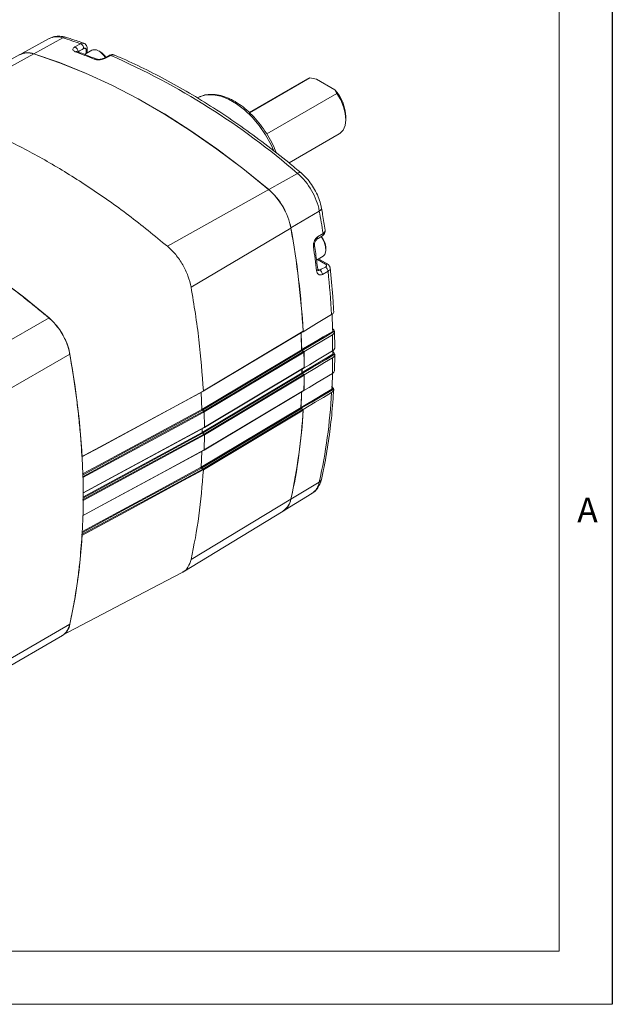
# Model space of a CAD drawing. Units: inches. Extents: x 0.2 to 21.7, y 0.2 to 16.8.
# Drawn here: x 19.3 to 21.7, y 0.2 to 4.1 of the extents above; entities that cross this region are included whole.
import ezdxf

# ---------------------------------------------------------------- set-up
doc = ezdxf.new("R2010")
doc.units = ezdxf.units.IN
doc.header["$MEASUREMENT"] = 0
doc.layers.add('BORDER', color=7, linetype='Continuous')
doc.styles.add('SLDTEXTSTYLE0', font='TXT', dxfattribs={"width": 0.736842})

msp = doc.modelspace()

# ---------------------------------------------------------------- linework, layer by layer
at = {"color": 7, "linetype": 'Continuous', "lineweight": 15}
for p, q in [((19.44162, 4.01626), (19.33433, 3.95735)), ((19.54322, 3.98367), (19.56458, 3.99627)), ((19.3256, 3.95349), (18.92016, 3.73085)), ((19.38097, 3.95643), (18.97953, 3.73435)), ((19.60938, 3.97033), (19.58118, 3.95405)), ((19.59148, 3.96), (19.59148, 3.97664)), ((19.64258, 3.96467), (19.63764, 3.96753)), ((19.68395, 3.94999), (19.66103, 3.93799)), ((20.45866, 3.85767), (20.22955, 3.72541)), ((20.23055, 3.72454), (20.46813, 3.86169)), ((20.46813, 3.86169), (20.45866, 3.85767)), ((20.46813, 3.86169), (20.49355, 3.85721)), ((20.49355, 3.85721), (20.56644, 3.81514)), ((20.57419, 3.80046), (20.29803, 3.64103)), ((20.56644, 3.81514), (20.57419, 3.80046)), ((20.60955, 3.69839), (20.60955, 3.7086)), ((20.38594, 3.52703), (20.58365, 3.64116)), ((19.90752, 3.19863), (20.30583, 3.42252)), ((20.39346, 3.27073), (20.0004, 3.03777)), ((20.49818, 3.23555), (20.51978, 3.24954)), ((20.53141, 3.18537), (20.53141, 3.19109)), ((20.49408, 3.14471), (20.51971, 3.15951)), ((20.53595, 3.12946), (20.5018, 3.14917)), ((20.53937, 3.10039), (20.51752, 3.08834)), ((19.44123, 2.91717), (18.99929, 2.66204)), ((20.56177, 2.94154), (20.56177, 2.94172)), ((20.04823, 2.62787), (20.44112, 2.86275)), ((20.04875, 2.62915), (20.44162, 2.86403)), ((20.44115, 2.86236), (20.44076, 2.86254)), ((20.5566, 2.85014), (20.44436, 2.78364)), ((20.55777, 2.86398), (20.55776, 2.86407)), ((20.56279, 2.86277), (20.56233, 2.86283)), ((20.56242, 2.86304), (20.56278, 2.86294)), ((20.56278, 2.86294), (20.565, 2.86287)), ((20.565, 2.8627), (20.56279, 2.86277)), ((20.56603, 2.7987), (20.56498, 2.86337)), ((20.565, 2.86287), (20.565, 2.8627)), ((20.04313, 2.55635), (20.43602, 2.79122)), ((20.56603, 2.79904), (20.56603, 2.79921)), ((19.52347, 2.77472), (19.08153, 2.5196)), ((20.43763, 2.78832), (20.04475, 2.55345)), ((20.05049, 2.54955), (20.44338, 2.78442)), ((20.44499, 2.78152), (20.0521, 2.54665)), ((20.43763, 2.78832), (20.44338, 2.78442)), ((20.44394, 2.78393), (20.44436, 2.78364)), ((20.55887, 2.77356), (20.55887, 2.77359)), ((20.55957, 2.77459), (20.55957, 2.78892)), ((20.5638, 2.77237), (20.56349, 2.7724)), ((20.56355, 2.7726), (20.56379, 2.77254)), ((20.56379, 2.77254), (20.56603, 2.77247)), ((20.56603, 2.7723), (20.5638, 2.77237)), ((20.56497, 2.70914), (20.56603, 2.77263)), ((20.56603, 2.77247), (20.56603, 2.7723)), ((20.05255, 2.48535), (20.44545, 2.72022)), ((20.05307, 2.4865), (20.44596, 2.72137)), ((20.44539, 2.71987), (20.4451, 2.72001)), ((20.04425, 2.46595), (20.43714, 2.70082)), ((20.43875, 2.69784), (20.04586, 2.46297)), ((20.05145, 2.45918), (20.44434, 2.69405)), ((20.44596, 2.69107), (20.05307, 2.4562)), ((20.43875, 2.69784), (20.44434, 2.69405)), ((20.44491, 2.69355), (20.44539, 2.69323)), ((20.56499, 2.7098), (20.56499, 2.70998)), ((20.55472, 2.63632), (20.55472, 2.63646)), ((20.04039, 2.62363), (20.04313, 2.55635)), ((20.05158, 2.3961), (20.44447, 2.63098)), ((20.05209, 2.39718), (20.44498, 2.63205)), ((20.44393, 2.63085), (20.4434, 2.63111)), ((20.44435, 2.63065), (20.44412, 2.63076)), ((20.55952, 2.63521), (20.55944, 2.63521)), ((20.55945, 2.63539), (20.55951, 2.63538)), ((20.55951, 2.63538), (20.56177, 2.63531)), ((20.56177, 2.63531), (20.56177, 2.63514)), ((20.04016, 2.32879), (20.43303, 2.56367)), ((20.43464, 2.56057), (20.04177, 2.3257)), ((20.43464, 2.56057), (20.44001, 2.55693)), ((20.04475, 2.55345), (20.05049, 2.54955)), ((20.44162, 2.55384), (20.04875, 2.31896)), ((20.05307, 2.4865), (20.0521, 2.54665)), ((20.44058, 2.55644), (20.44115, 2.55605)), ((19.57436, 2.22704), (20.0525, 2.48532)), ((19.5749, 2.22821), (20.05302, 2.48648)), ((20.04425, 2.48086), (20.04425, 2.46595)), ((19.57329, 2.20088), (20.05145, 2.45918)), ((20.05301, 2.45617), (19.5749, 2.1979)), ((20.04587, 2.46297), (20.05145, 2.45918)), ((20.05209, 2.39718), (20.05307, 2.4562)), ((20.04284, 2.39138), (20.04016, 2.32879)), ((20.04178, 2.32569), (20.04714, 2.32206)), ((20.50517, 2.27079), (20.3929, 2.20321)), ((20.37094, 2.16187), (20.4756, 2.22531)), ((20.0004, 1.96616), (20.39346, 2.20274)), ((19.96767, 1.91647), (20.36323, 2.15624)), ((19.52347, 1.71117), (19.08153, 1.45605)), ((19.05221, 1.41184), (19.49416, 1.66697))]:
    msp.add_line(p, q, dxfattribs=at)
at = {"color": 8, "linetype": 'Continuous', "lineweight": 15}
for p, q in [((19.49576, 4.01913), (19.38189, 3.95614)), ((19.55602, 3.96447), (19.55602, 3.96354)), ((19.58745, 3.95767), (19.58745, 3.97074)), ((20.41946, 3.48589), (20.30618, 3.42222)), ((20.50517, 3.33744), (20.39338, 3.27119)), ((20.52882, 3.12892), (20.49777, 3.14684)), ((20.49844, 3.11018), (20.50719, 3.10513)), ((20.55832, 2.86551), (20.56278, 2.86294)), ((20.55957, 2.77498), (20.56379, 2.77254)), ((20.55539, 2.63776), (20.55951, 2.63538)), ((20.56175, 2.63514), (20.55952, 2.63521)), ((19.57367, 2.21174), (20.04425, 2.46595)), ((20.04587, 2.46297), (19.57372, 2.20793))]:
    msp.add_line(p, q, dxfattribs=at)
at = {"color": 7, "linetype": 'Continuous', "lineweight": 15, "flags": 128}
for points in [[(19.38097, 3.95643), (19.48251, 3.92171), (19.58497, 3.88055), (19.68808, 3.83304), (19.79158, 3.7793), (19.89521, 3.71948), (19.99872, 3.65371), (20.10183, 3.58217), (20.20428, 3.50505), (20.30583, 3.42252)], [(20.3057, 3.42194), (20.20418, 3.50444), (20.10175, 3.58155), (19.99867, 3.65307), (19.8952, 3.71882), (19.7916, 3.77863), (19.68812, 3.83235), (19.58504, 3.87984), (19.48261, 3.921), (19.3811, 3.9557)], [(19.66302, 3.94237), (19.65607, 3.95168), (19.64202, 3.96472), (19.62738, 3.97191), (19.61412, 3.97228), (19.60938, 3.97033)], [(19.67821, 3.95022), (19.67248, 3.94722), (19.6553, 3.93822)], [(20.58365, 3.64116), (20.58654, 3.64299), (20.59872, 3.65569), (20.60653, 3.67367), (20.60952, 3.69592), (20.60754, 3.72118), (20.60069, 3.74804), (20.58936, 3.77497), (20.57419, 3.80046)], [(20.03551, 3.78775), (20.03417, 3.78717), (20.0273, 3.78376)], [(19.44123, 2.91717), (19.34011, 2.99934), (19.23808, 3.07613), (19.1354, 3.14737), (19.03233, 3.21285), (18.92913, 3.27243), (18.82606, 3.32594), (18.72338, 3.37326), (18.62135, 3.41427), (18.52022, 3.44886)], [(20.49574, 3.22653), (20.50114, 3.23003), (20.51734, 3.24052)], [(20.51971, 3.15951), (20.5269, 3.16668), (20.53117, 3.18044), (20.53008, 3.19798), (20.52377, 3.21693), (20.51309, 3.23473), (20.51151, 3.23677)], [(20.44115, 2.86236), (20.46269, 2.87536), (20.49465, 2.89464), (20.55333, 2.93004)], [(20.43544, 2.7915), (20.44315, 2.79606), (20.49873, 2.829), (20.52078, 2.84206), (20.55777, 2.86398)], [(20.56233, 2.86283), (20.53074, 2.84411), (20.479, 2.81345), (20.43705, 2.7886)], [(19.52347, 1.71117), (19.54408, 1.81605), (19.55957, 1.92493), (19.56993, 2.03752), (19.57511, 2.15355), (19.57511, 2.27273), (19.56993, 2.39474), (19.55957, 2.51929), (19.54408, 2.64606), (19.52347, 2.77472)], [(20.43656, 2.7011), (20.44426, 2.70567), (20.49984, 2.7386), (20.52215, 2.75183), (20.55887, 2.77359)], [(20.56349, 2.7724), (20.53186, 2.75365), (20.48012, 2.72298), (20.43817, 2.69812)], [(20.44539, 2.71987), (20.46671, 2.73273), (20.49846, 2.75187), (20.55761, 2.78754)], [(20.55761, 2.75974), (20.52586, 2.74093), (20.49411, 2.72211), (20.44539, 2.69323)], [(20.44435, 2.63065), (20.46559, 2.64346), (20.49726, 2.66255), (20.55659, 2.69831)], [(20.43245, 2.56395), (20.44015, 2.56852), (20.49571, 2.60147), (20.51869, 2.6151), (20.55472, 2.63646)], [(19.57, 2.36958), (19.64186, 2.40839), (20.04817, 2.62784)], [(19.57054, 2.37087), (19.58112, 2.37659), (19.63954, 2.40814), (19.87322, 2.53435), (20.04869, 2.62912)], [(20.55333, 2.62258), (20.52137, 2.60363), (20.48941, 2.58467), (20.44115, 2.55605)], [(19.57231, 2.29126), (19.66507, 2.34136), (19.85778, 2.44546), (19.85783, 2.44549), (20.05049, 2.54955)], [(20.05205, 2.54662), (20.0484, 2.54465), (20.03379, 2.53676), (19.97538, 2.50521), (19.74172, 2.37899), (19.57393, 2.28836)], [(20.04714, 2.32206), (20.10243, 2.35511), (20.21302, 2.42123), (20.33068, 2.49157), (20.39302, 2.52884), (20.44001, 2.55693)], [(19.57338, 2.13779), (19.64546, 2.17673), (20.05152, 2.39607)], [(19.57392, 2.13889), (19.5845, 2.1446), (19.64292, 2.17616), (19.87658, 2.30237), (20.05204, 2.39715)], [(19.56893, 2.06378), (19.66183, 2.11396), (19.85448, 2.21801), (19.85454, 2.21804), (20.04714, 2.32206)], [(20.04869, 2.31893), (20.04504, 2.31696), (20.03044, 2.30907), (19.97202, 2.27752), (19.73834, 2.15131), (19.57054, 2.06068)], [(19.49208, 1.66655), (19.72869, 1.79085), (19.96531, 1.91516)]]:
    msp.add_lwpolyline(points, dxfattribs=at)
at = {"color": 8, "linetype": 'Continuous', "lineweight": 15, "flags": 128}
for points in [[(20.32659, 3.57472), (20.31544, 3.59857), (20.29363, 3.63738), (20.26846, 3.67376), (20.24059, 3.70675), (20.21072, 3.7355), (20.17964, 3.75927), (20.14816, 3.77745), (20.11708, 3.78956), (20.08722, 3.79528), (20.05934, 3.79448), (20.03551, 3.78775)], [(20.41946, 3.48589), (20.42344, 3.48778), (20.42708, 3.4888), (20.43024, 3.48891), (20.4328, 3.4881), (20.43367, 3.4875)], [(20.50517, 3.33744), (20.5088, 3.33994), (20.5115, 3.34259), (20.51317, 3.34527), (20.51375, 3.34789), (20.51366, 3.34894)], [(20.55944, 2.63521), (20.52762, 2.61634), (20.47594, 2.58569), (20.43421, 2.56095)], [(19.57232, 2.30202), (19.57554, 2.30377), (19.63396, 2.33532), (19.86762, 2.46153), (20.04314, 2.55634)], [(20.04475, 2.55344), (19.94433, 2.4992), (19.75162, 2.3951), (19.57237, 2.29828)], [(20.04179, 2.32568), (19.94121, 2.27136), (19.74856, 2.16731), (19.56981, 2.07077)], [(19.57011, 2.07489), (19.57256, 2.07622), (19.63098, 2.10777), (19.86465, 2.23397), (20.04018, 2.32878)]]:
    msp.add_lwpolyline(points, dxfattribs=at)
at = {"color": 8, "linetype": 'Continuous', "lineweight": 15}
for centre, radius, start, end in [((19.47202, 3.95478), 0.0686, 69.75287, 116.31307), ((19.50448, 4.00492), 0.01668, 74.00039, 121.51091), ((19.54838, 3.95771), 0.00815, 71.6975, 122.04694), ((19.58419, 3.97729), 0.00731, 296.42638, 354.90124), ((19.62354, 3.92874), 0.00796, 68.82069, 122.58088), ((19.65794, 3.93244), 0.00635, 60.90616, 115.33526), ((19.68085, 3.94442), 0.00637, 60.93897, 114.50222), ((20.49059, 3.23278), 0.00808, 308.49304, 20.05551), ((20.51212, 3.24677), 0.00814, 309.86453, 19.89592), ((20.47971, 3.20276), 0.00661, 291.13649, 357.80288), ((20.4919, 3.1089), 0.00675, 291.96669, 357.22548), ((20.53286, 3.12283), 0.00731, 65.08555, 123.5665), ((17.62884, 2.78107), 2.93009, 1.6232, 2.94051), ((20.55731, 2.86513), 0.00116, 293.07782, 357.13881), ((20.55727, 2.86507), 0.0012, 294.58884, 357.93035), ((17.83187, 2.78496), 2.72702, 359.76112, 0.07257), ((20.55833, 2.77471), 0.00124, 295.4606, 354.55934), ((20.55415, 2.63761), 0.00128, 296.37968, 352.59462), ((20.55419, 2.63744), 0.00124, 295.35027, 354.51248), ((20.04745, 2.62887), 0.00126, 304.87984, 11.23547), ((20.05183, 2.48631), 0.0012, 303.74722, 7.9216), ((20.05089, 2.39703), 0.00116, 303.04509, 5.68339), ((20.43755, 2.2824), 0.06861, 303.68413, 350.2531), ((20.49722, 2.28544), 0.01667, 298.48187, 346.00312)]:
    msp.add_arc(centre, radius, start, end, dxfattribs=at)
at = {"color": 7, "linetype": 'Continuous', "lineweight": 15}
for centre, radius, start, end in [((18.91481, 2.1551), 1.95246, 70.56154, 72.68961), ((19.55621, 3.97682), 0.02118, 0.6893, 66.72483), ((19.3567, 3.89062), 0.07014, 69.75287, 116.31307), ((19.35695, 3.89022), 0.06979, 69.75287, 116.31307), ((19.53484, 3.96422), 0.02118, 0.69257, 66.70772), ((18.81709, 1.97874), 2.11475, 67.70856, 69.89379), ((19.60549, 3.90505), 0.07022, 32.83419, 58.11299), ((18.50827, 1.27187), 2.92482, 49.19845, 66.29884), ((20.43832, 3.70131), 0.17138, 2.43728, 41.61971), ((20.24667, 3.28716), 0.26334, 11.00695, 48.99305), ((20.12989, 3.21975), 0.26794, 11.00695, 48.99305), ((20.12914, 3.21932), 0.26928, 11.00695, 48.99305), ((16.93916, 2.69965), 3.62259, 8.73105, 10.14041), ((17.09076, 2.67379), 3.35569, 3.22145, 10.24992), ((17.0887, 2.67321), 3.35835, 3.25729, 10.24872), ((20.45551, 3.18764), 0.07598, 2.60157, 41.13764), ((17.08804, 2.70319), 3.42973, 6.68833, 8.27136), ((20.49519, 3.08617), 0.02244, 5.5541, 57.64814), ((20.51704, 3.09822), 0.02244, 5.54155, 57.64915), ((17.39846, 2.75723), 3.1596, 3.13532, 6.23514), ((19.27549, 2.72651), 0.25263, 11.00152, 48.99848), ((17.6324, 2.78314), 2.9265, 1.62307, 2.90427), ((17.50368, 2.70796), 2.93295, 1.63217, 2.92643), ((17.50307, 2.70761), 2.93414, 1.63284, 2.93862), ((17.73458, 2.77329), 2.82307, 0.28906, 1.5599), ((20.55728, 2.86492), 0.0012, 7.6514, 67.58789), ((20.56547, 2.86163), 0.00336, 155.06162, 159.08449), ((20.55541, 2.86241), 0.00739, 2.77817, 4.11331), ((17.61948, 2.70621), 2.82594, 0.27703, 1.57013), ((17.61944, 2.70587), 2.82657, 0.31435, 1.53376), ((17.89009, 2.77328), 2.66755, 358.3894, 359.70917), ((20.55834, 2.77468), 0.00123, 295.28144, 354.61505), ((20.56836, 2.77106), 0.00505, 162.21221, 164.63087), ((20.55642, 2.77201), 0.00738, 2.78578, 4.12225), ((17.70645, 2.71184), 2.73014, 359.77453, 0.06408), ((17.70582, 2.71151), 2.73134, 359.77573, 0.07835), ((17.77507, 2.7062), 2.67035, 358.37876, 359.72163), ((17.77508, 2.70585), 2.67092, 358.41656, 359.6829), ((18.03479, 2.78243), 2.52401, 356.73346, 358.10153), ((18.02634, 2.7807), 2.53249, 356.73502, 358.14984), ((20.55407, 2.63741), 0.00135, 1.25593, 62.55328), ((17.90105, 2.70759), 2.53547, 356.75244, 358.14047), ((17.90007, 2.70729), 2.53704, 356.75477, 358.15674), ((18.38091, 2.74081), 2.17563, 347.52345, 356.88485), ((20.52036, 2.63756), 0.03915, 356.56223, 356.82862), ((20.55216, 2.63485), 0.00737, 2.80005, 4.13901), ((20.04803, 2.54636), 0.00403, 3.6732, 52.31824), ((18.26603, 2.67379), 2.17831, 347.52426, 356.90169), ((18.26744, 2.6732), 2.17746, 347.52218, 356.85755), ((20.04901, 2.45601), 0.004, 2.36422, 52.4253), ((20.04473, 2.31891), 0.00396, 0.28932, 52.62206), ((20.3241, 2.21503), 0.0698, 303.68413, 350.2531), ((20.32432, 2.21461), 0.07015, 303.68413, 350.2531), ((19.45962, 1.7217), 0.06472, 302.25331, 350.63697)]:
    msp.add_arc(centre, radius, start, end, dxfattribs=at)
for centre, major_axis, ratio, start_param, end_param in [((-32.54469, -30.61157), (82.64642, 51.21201), 0.0261563, 0.8722888, 0.8726218), ((-10.18958, -11.11563), (73.01849, 39.16832), 0.0261517, 5.1321992, 5.132529)]:
    msp.add_ellipse(centre, major_axis=major_axis, ratio=ratio, start_param=start_param, end_param=end_param, dxfattribs=at)
for points, knots in [([(19.50907, 4.02095), (19.50438, 4.02222), (19.49235, 4.02549), (19.47328, 4.02613), (19.45548, 4.02335), (19.44652, 4.0181), (19.44351, 4.01635)], [0, 0, 0, 0, 0.207599, 0.5323554, 0.8432432, 1, 1, 1, 1]), ([(19.57865, 3.99783), (19.56213, 4.00354), (19.53888, 4.01157), (19.51576, 4.01884), (19.50907, 4.02095)], [0, 0, 0, 0, 0.71095289, 1, 1, 1, 1]), ([(19.59137, 3.97662), (19.59116, 3.97963), (19.59077, 3.98534), (19.5865, 3.99244), (19.58172, 3.99687), (19.57829, 3.99767), (19.57735, 3.99788)], [0, 0, 0, 0, 0.3251002, 0.6187162, 0.8954807, 1, 1, 1, 1]), ([(19.54405, 3.96461), (19.54186, 3.96563), (19.53748, 3.96768), (19.53478, 3.97209), (19.53548, 3.97689), (19.53888, 3.98089), (19.54214, 3.98299), (19.54322, 3.98367)], [0, 0, 0, 0, 0.2250101, 0.4498121, 0.6730955, 0.8925606, 1, 1, 1, 1]), ([(19.55105, 3.96545), (19.55086, 3.9655), (19.54984, 3.96579), (19.54943, 3.96623), (19.54964, 3.96602), (19.54966, 3.966)], [0, 0, 0, 0, 0.1700071, 0.9200325, 1, 1, 1, 1]), ([(19.62627, 3.93622), (19.6097, 3.9429), (19.58453, 3.95303), (19.55948, 3.96228), (19.55093, 3.96544)], [0, 0, 0, 0, 0.65874021, 1, 1, 1, 1]), ([(19.58745, 3.97074), (19.5874, 3.9716), (19.58728, 3.97382), (19.58609, 3.97657), (19.58381, 3.97834), (19.5808, 3.97868), (19.57853, 3.97761), (19.57739, 3.97707)], [0, 0, 0, 0, 0.1392911, 0.3587111, 0.5741366, 0.7870199, 1, 1, 1, 1]), ([(19.69786, 3.95131), (19.69735, 3.95162), (19.69462, 3.95325), (19.68864, 3.95339), (19.68245, 3.95249), (19.67928, 3.95053), (19.6783, 3.94992)], [0, 0, 0, 0, 0.0867342, 0.4641016, 0.8348198, 1, 1, 1, 1]), ([(19.66103, 3.93799), (19.65836, 3.93681), (19.65301, 3.93445), (19.64298, 3.93262), (19.63288, 3.93235), (19.62472, 3.9335), (19.62073, 3.93492), (19.61925, 3.93545)], [0, 0, 0, 0, 0.2163446, 0.4329208, 0.6504702, 0.8701082, 1, 1, 1, 1]), ([(19.6552, 3.93821), (19.65505, 3.93812), (19.65411, 3.93754), (19.6507, 3.93625), (19.6453, 3.93495), (19.63872, 3.9343), (19.63265, 3.93458), (19.62826, 3.93546), (19.62692, 3.93601), (19.62642, 3.93622)], [0, 0, 0, 0, 0.0290937, 0.1812789, 0.3518137, 0.5390989, 0.7356925, 0.9016763, 1, 1, 1, 1]), ([(20.43367, 3.48749), (20.41733, 3.50112), (20.36996, 3.54063), (20.29084, 3.60264), (20.1962, 3.67185), (20.10102, 3.73624), (20.00551, 3.79572), (19.90985, 3.85017), (19.81427, 3.89939), (19.74366, 3.93213), (19.70497, 3.94855), (19.69795, 3.95153)], [0, 0, 0, 0, 0.0679293, 0.1969377, 0.3259707, 0.4550214, 0.5840888, 0.7131709, 0.8422645, 0.9713645, 1, 1, 1, 1]), ([(20.17122, 3.76973), (20.16591, 3.77264), (20.15054, 3.78108), (20.12506, 3.79094), (20.09541, 3.79725), (20.06741, 3.79694), (20.04754, 3.79356), (20.03826, 3.78857), (20.03663, 3.78769)], [0, 0, 0, 0, 0.1120456, 0.3247132, 0.5374045, 0.7483397, 0.9556521, 1, 1, 1, 1]), ([(20.33612, 3.56623), (20.33312, 3.57389), (20.32517, 3.59418), (20.30813, 3.62615), (20.28594, 3.6612), (20.26088, 3.69361), (20.23369, 3.72271), (20.20538, 3.74736), (20.18427, 3.76206), (20.173, 3.76868), (20.17122, 3.76973)], [0, 0, 0, 0, 0.0900266, 0.2382825, 0.3865243, 0.5348438, 0.6833364, 0.8321161, 0.9734122, 1, 1, 1, 1]), ([(18.47741, 3.44885), (18.47912, 3.44954), (18.48547, 3.45211), (18.49739, 3.45246), (18.51252, 3.45045), (18.53246, 3.44389), (18.56749, 3.43274), (18.61743, 3.41504), (18.67726, 3.39192), (18.73685, 3.36677), (18.79674, 3.33946), (18.85705, 3.30988), (18.9177, 3.27806), (18.97867, 3.24398), (19.03974, 3.20775), (19.10734, 3.16531), (19.18137, 3.11587), (19.25334, 3.06451), (19.31676, 3.01675), (19.36844, 2.97618), (19.40919, 2.94294), (19.43538, 2.92112), (19.45036, 2.90836), (19.46352, 2.89505), (19.47827, 2.87723), (19.49324, 2.85457), (19.5059, 2.83017), (19.51481, 2.80729), (19.52067, 2.78635), (19.52493, 2.76185), (19.53243, 2.71866), (19.5419, 2.65743), (19.55167, 2.58464), (19.5597, 2.51269), (19.56619, 2.44131), (19.56909, 2.39436), (19.57054, 2.37087)], [0, 0, 0, 0, 0.0047157, 0.0174672, 0.0280016, 0.0387055, 0.0602174, 0.1034654, 0.1455002, 0.1875711, 0.2297509, 0.2719673, 0.3145927, 0.3572558, 0.4000324, 0.4428472, 0.4993666, 0.5559739, 0.5950178, 0.6340905, 0.6662735, 0.6823856, 0.6904522, 0.6985856, 0.7118538, 0.7255663, 0.7388348, 0.7525489, 0.7626569, 0.7729264, 0.7935843, 0.835109, 0.8762468, 0.9174184, 0.9586921, 1, 1, 1, 1]), ([(20.51366, 3.34895), (20.5126, 3.35417), (20.50956, 3.3691), (20.50107, 3.39403), (20.48729, 3.42264), (20.46997, 3.44933), (20.45178, 3.47122), (20.43903, 3.48267), (20.43367, 3.48749)], [0, 0, 0, 0, 0.1024416, 0.2927273, 0.4823057, 0.6718114, 0.8620265, 1, 1, 1, 1]), ([(20.52803, 3.26249), (20.52483, 3.28275), (20.52029, 3.31149), (20.51517, 3.34041), (20.51366, 3.34895)], [0, 0, 0, 0, 0.7049941, 1, 1, 1, 1]), ([(20.51715, 3.24073), (20.51812, 3.24128), (20.52169, 3.24329), (20.52583, 3.24875), (20.52863, 3.25599), (20.528, 3.26059), (20.52774, 3.26251)], [0, 0, 0, 0, 0.1277379, 0.4672915, 0.777733, 1, 1, 1, 1]), ([(20.48209, 3.19659), (20.48188, 3.1998), (20.48146, 3.20622), (20.48393, 3.2166), (20.48844, 3.22595), (20.4936, 3.23225), (20.49705, 3.23473), (20.49818, 3.23555)], [0, 0, 0, 0, 0.2250101, 0.4498121, 0.6730955, 0.8925606, 1, 1, 1, 1]), ([(20.48636, 3.20254), (20.48631, 3.20274), (20.48601, 3.20413), (20.48609, 3.20809), (20.48717, 3.21371), (20.4894, 3.21916), (20.4921, 3.22329), (20.49448, 3.22571), (20.49536, 3.22622), (20.49565, 3.22638)], [0, 0, 0, 0, 0.0318921, 0.2147368, 0.4053153, 0.5984136, 0.7680583, 0.9241054, 1, 1, 1, 1]), ([(20.49865, 3.10858), (20.49614, 3.12912), (20.49235, 3.16029), (20.48785, 3.19173), (20.48632, 3.20246)], [0, 0, 0, 0, 0.6587554, 1, 1, 1, 1]), ([(20.51752, 3.08834), (20.51516, 3.08735), (20.51044, 3.08535), (20.50384, 3.08645), (20.49856, 3.09053), (20.49547, 3.09642), (20.49471, 3.10096), (20.49443, 3.10264)], [0, 0, 0, 0, 0.2163446, 0.4329208, 0.6504702, 0.8701082, 1, 1, 1, 1]), ([(20.49961, 3.10482), (20.49968, 3.10477), (20.5, 3.10459), (20.49904, 3.10571), (20.49881, 3.10789), (20.49872, 3.10872)], [0, 0, 0, 0, 0.165687, 0.6802078, 1, 1, 1, 1]), ([(20.52905, 3.11718), (20.5297, 3.11759), (20.53145, 3.11868), (20.53315, 3.12095), (20.53345, 3.1238), (20.53208, 3.12664), (20.5299, 3.12816), (20.52882, 3.12892)], [0, 0, 0, 0, 0.128702, 0.3443617, 0.5619812, 0.7810179, 1, 1, 1, 1]), ([(20.54753, 3.11254), (20.54721, 3.11461), (20.54652, 3.11905), (20.5423, 3.12478), (20.53852, 3.12817), (20.53605, 3.12937), (20.53592, 3.12944)], [0, 0, 0, 0, 0.2888433, 0.6206498, 0.9798701, 1, 1, 1, 1]), ([(20.56181, 2.94101), (20.56063, 2.961), (20.55726, 3.01825), (20.55137, 3.07665), (20.54755, 3.11465)], [0, 0, 0, 0, 0.3492691, 1, 1, 1, 1]), ([(20.56177, 2.94154), (20.56174, 2.94105), (20.5616, 2.93877), (20.55963, 2.9346), (20.55543, 2.93156), (20.55333, 2.93004)], [0, 0, 0, 0, 0.1227764, 0.5615744, 1, 1, 1, 1]), ([(20.55622, 2.87434), (20.55836, 2.87286), (20.56264, 2.8699), (20.56477, 2.86573), (20.56495, 2.86342), (20.565, 2.86287)], [0, 0, 0, 0, 0.4324792, 0.8649662, 1, 1, 1, 1]), ([(20.44111, 2.86276), (20.44123, 2.86285), (20.44147, 2.86304), (20.44162, 2.86353), (20.44162, 2.86389), (20.44162, 2.86403)], [0, 0, 0, 0, 0.3625931, 0.7629735, 1, 1, 1, 1]), ([(20.5566, 2.85014), (20.55899, 2.85196), (20.56343, 2.85533), (20.56494, 2.86009), (20.56499, 2.86243), (20.565, 2.8627)], [0, 0, 0, 0, 0.507007, 0.9437947, 1, 1, 1, 1]), ([(20.56233, 2.86283), (20.56171, 2.86279), (20.56057, 2.86271), (20.55919, 2.86285), (20.55833, 2.86317), (20.55797, 2.86348), (20.55781, 2.86372), (20.55778, 2.86388), (20.55777, 2.86398)], [0, 0, 0, 0, 0.3353884, 0.6224457, 0.8048617, 0.8958746, 0.9353438, 1, 1, 1, 1]), ([(20.55847, 2.86501), (20.55847, 2.86503), (20.55846, 2.86505), (20.55846, 2.86507), (20.55846, 2.86508)], [0, 0, 0, 0, 0.7937771, 1, 1, 1, 1]), ([(20.55931, 2.86428), (20.55915, 2.86438), (20.55882, 2.86458), (20.55854, 2.86488), (20.55846, 2.86504), (20.55847, 2.86503), (20.55847, 2.86502)], [0, 0, 0, 0, 0.3008135, 0.5899583, 0.8551498, 1, 1, 1, 1]), ([(20.43602, 2.79122), (20.43604, 2.79097), (20.4361, 2.79049), (20.43642, 2.7897), (20.43688, 2.78899), (20.43732, 2.78854), (20.43757, 2.78836), (20.43763, 2.78832)], [0, 0, 0, 0, 0.23253017, 0.46505973, 0.69760659, 0.93018762, 1, 1, 1, 1]), ([(20.56603, 2.79904), (20.56602, 2.79878), (20.56601, 2.79827), (20.56581, 2.79688), (20.56513, 2.79482), (20.5634, 2.79222), (20.56093, 2.78973), (20.55872, 2.78827), (20.55761, 2.78754)], [0, 0, 0, 0, 0.0625435, 0.1252316, 0.3420307, 0.5651557, 0.7795121, 1, 1, 1, 1]), ([(20.44499, 2.78152), (20.44496, 2.78177), (20.44491, 2.78225), (20.44459, 2.78304), (20.44413, 2.78375), (20.44369, 2.7842), (20.44344, 2.78438), (20.44338, 2.78442)], [0, 0, 0, 0, 0.2322023, 0.464404, 0.6966228, 0.9288758, 1, 1, 1, 1]), ([(20.55761, 2.75974), (20.56, 2.76156), (20.56446, 2.76494), (20.56597, 2.7697), (20.56602, 2.77204), (20.56603, 2.7723)], [0, 0, 0, 0, 0.5081902, 0.9462948, 1, 1, 1, 1]), ([(20.56349, 2.7724), (20.56288, 2.77235), (20.56168, 2.77224), (20.56025, 2.77239), (20.55937, 2.77274), (20.55904, 2.77306), (20.5589, 2.77331), (20.55888, 2.77347), (20.55887, 2.77356)], [0, 0, 0, 0, 0.3295018, 0.6428062, 0.8134554, 0.8985385, 0.9374588, 1, 1, 1, 1]), ([(20.55957, 2.78209), (20.56082, 2.78119), (20.56417, 2.7788), (20.56578, 2.77532), (20.56598, 2.77301), (20.56603, 2.77247)], [0, 0, 0, 0, 0.314203, 0.8385012, 1, 1, 1, 1]), ([(20.56039, 2.77384), (20.56035, 2.77386), (20.5601, 2.77397), (20.55981, 2.77424), (20.55959, 2.7745), (20.55957, 2.77459), (20.55957, 2.77458), (20.55957, 2.77458)], [0, 0, 0, 0, 0.0699285, 0.4286779, 0.7043329, 0.9730434, 1, 1, 1, 1]), ([(20.44545, 2.72023), (20.44556, 2.72032), (20.44581, 2.72051), (20.44595, 2.72096), (20.44596, 2.72128), (20.44596, 2.72137)], [0, 0, 0, 0, 0.3898945, 0.8203982, 1, 1, 1, 1]), ([(20.43714, 2.70082), (20.43716, 2.70058), (20.4372, 2.7001), (20.4375, 2.69931), (20.43794, 2.69859), (20.43839, 2.6981), (20.43867, 2.6979), (20.43875, 2.69784)], [0, 0, 0, 0, 0.22659601, 0.45319149, 0.6798024, 0.90644604, 1, 1, 1, 1]), ([(20.44596, 2.69107), (20.44594, 2.69131), (20.4459, 2.69179), (20.4456, 2.69258), (20.44516, 2.6933), (20.4447, 2.69379), (20.44443, 2.69399), (20.44434, 2.69405)], [0, 0, 0, 0, 0.226301, 0.4526015, 0.6789173, 0.9052657, 1, 1, 1, 1]), ([(20.56499, 2.7098), (20.56496, 2.70928), (20.56482, 2.70697), (20.56282, 2.70281), (20.55865, 2.69979), (20.55659, 2.69831)], [0, 0, 0, 0, 0.1289082, 0.5698848, 1, 1, 1, 1]), ([(20.5134, 2.28141), (20.51706, 2.2983), (20.52767, 2.34722), (20.54181, 2.43087), (20.55465, 2.53229), (20.55949, 2.60216), (20.56188, 2.63672)], [0, 0, 0, 0, 0.1504234, 0.4355955, 0.7208271, 1, 1, 1, 1]), ([(20.55292, 2.6468), (20.55507, 2.64531), (20.55938, 2.64232), (20.56152, 2.63814), (20.56172, 2.63584), (20.56177, 2.63531)], [0, 0, 0, 0, 0.43536007, 0.87064845, 1, 1, 1, 1]), ([(20.55944, 2.63521), (20.55882, 2.63514), (20.55768, 2.63501), (20.55625, 2.63513), (20.55534, 2.63543), (20.55496, 2.63574), (20.55477, 2.63601), (20.55474, 2.6362), (20.55472, 2.63632)], [0, 0, 0, 0, 0.3264921, 0.6083704, 0.7921057, 0.8800628, 0.9197635, 1, 1, 1, 1]), ([(20.55542, 2.63727), (20.55542, 2.63733), (20.55542, 2.6374), (20.55542, 2.63743), (20.55542, 2.63744)], [0, 0, 0, 0, 0.7862282, 1, 1, 1, 1]), ([(20.55623, 2.63661), (20.55622, 2.63661), (20.55597, 2.63672), (20.55569, 2.63698), (20.55544, 2.63726), (20.55542, 2.63735), (20.55542, 2.63734), (20.55542, 2.63733)], [0, 0, 0, 0, 0.0282868, 0.3971625, 0.6653289, 0.9379052, 1, 1, 1, 1]), ([(20.04714, 2.62791), (20.04736, 2.62783), (20.0478, 2.62768), (20.04834, 2.62788), (20.0487, 2.62837), (20.04873, 2.62889), (20.04875, 2.62915)], [0, 0, 0, 0, 0.25, 0.5, 0.75, 1, 1, 1, 1]), ([(20.44447, 2.63099), (20.44458, 2.63108), (20.44483, 2.63127), (20.44496, 2.63169), (20.44497, 2.63198), (20.44498, 2.63205)], [0, 0, 0, 0, 0.4096904, 0.8620574, 1, 1, 1, 1]), ([(20.55333, 2.62258), (20.55574, 2.62441), (20.56022, 2.62781), (20.56171, 2.63258), (20.56176, 2.6349), (20.56177, 2.63514)], [0, 0, 0, 0, 0.5117282, 0.9509335, 1, 1, 1, 1]), ([(20.43303, 2.56367), (20.43304, 2.56343), (20.43305, 2.56296), (20.43332, 2.56217), (20.43375, 2.56144), (20.43422, 2.56089), (20.43453, 2.56066), (20.43464, 2.56057)], [0, 0, 0, 0, 0.2179574, 0.4359172, 0.6538897, 0.8718926, 1, 1, 1, 1]), ([(20.04475, 2.55344), (20.04454, 2.55361), (20.04413, 2.55396), (20.04361, 2.55472), (20.04324, 2.55556), (20.04317, 2.55608), (20.04314, 2.55634)], [0, 0, 0, 0, 0.25, 0.5, 0.75, 1, 1, 1, 1]), ([(20.0521, 2.54665), (20.05207, 2.54691), (20.05201, 2.54743), (20.05164, 2.54828), (20.05112, 2.54904), (20.0507, 2.54938), (20.05049, 2.54955)], [0, 0, 0, 0, 0.25000002, 0.50000003, 0.75000002, 1, 1, 1, 1]), ([(20.44162, 2.55384), (20.44161, 2.55407), (20.4416, 2.55454), (20.44133, 2.55533), (20.44091, 2.55607), (20.44044, 2.55661), (20.44013, 2.55685), (20.44001, 2.55693)], [0, 0, 0, 0, 0.2177096, 0.4354188, 0.6531405, 0.8708927, 1, 1, 1, 1]), ([(20.05146, 2.48539), (20.05167, 2.48531), (20.0521, 2.48516), (20.05263, 2.48533), (20.05299, 2.48578), (20.05304, 2.48626), (20.05307, 2.48651)], [0, 0, 0, 0, 0.25, 0.5, 0.75, 1, 1, 1, 1]), ([(20.04587, 2.46297), (20.04565, 2.46315), (20.04522, 2.4635), (20.0447, 2.46429), (20.04433, 2.46515), (20.04428, 2.46568), (20.04425, 2.46595)], [0, 0, 0, 0, 0.25, 0.5, 0.75, 1, 1, 1, 1]), ([(20.05307, 2.4562), (20.05304, 2.45647), (20.05299, 2.457), (20.05262, 2.45786), (20.0521, 2.45865), (20.05167, 2.45901), (20.05145, 2.45918)], [0, 0, 0, 0, 0.25, 0.5, 0.75, 1, 1, 1, 1]), ([(20.05048, 2.39614), (20.05069, 2.39607), (20.05111, 2.39591), (20.05163, 2.39607), (20.052, 2.39649), (20.05206, 2.39695), (20.05209, 2.39718)], [0, 0, 0, 0, 0.25, 0.5, 0.75, 1, 1, 1, 1]), ([(20.04179, 2.32568), (20.04157, 2.32587), (20.04112, 2.32624), (20.04059, 2.32707), (20.04022, 2.32797), (20.04019, 2.32851), (20.04018, 2.32878)], [0, 0, 0, 0, 0.24999999, 0.49999999, 0.74999999, 1, 1, 1, 1]), ([(20.04875, 2.31896), (20.04873, 2.31923), (20.0487, 2.31977), (20.04834, 2.32067), (20.0478, 2.3215), (20.04736, 2.32187), (20.04714, 2.32206)], [0, 0, 0, 0, 0.25000001, 0.50000001, 0.75000001, 1, 1, 1, 1]), ([(20.47359, 2.22504), (20.47621, 2.22631), (20.48525, 2.23068), (20.49705, 2.24373), (20.50787, 2.26148), (20.51163, 2.27505), (20.5134, 2.28141)], [0, 0, 0, 0, 0.1243608, 0.4289579, 0.7327273, 1, 1, 1, 1]), ([(19.57054, 2.06068), (19.568, 2.02498), (19.56396, 1.96808), (19.55489, 1.89242), (19.5448, 1.82341), (19.53413, 1.76501), (19.52489, 1.72193), (19.52018, 1.70095), (19.51387, 1.6869), (19.50467, 1.67532), (19.49709, 1.66844), (19.49221, 1.66668), (19.49205, 1.66662)], [0, 0, 0, 0, 0.2462896, 0.392504, 0.5388335, 0.7466491, 0.8265215, 0.8665369, 0.9070926, 0.9520993, 0.9984103, 1, 1, 1, 1]), ([(19.96509, 1.91561), (19.96583, 1.91582), (19.97582, 1.91858), (19.98954, 1.93474), (19.99678, 1.95569), (20.0004, 1.96616)], [0, 0, 0, 0, 0.0383582, 0.5191791, 1, 1, 1, 1])]:
    msp.add_open_spline(points, degree=3, knots=knots, dxfattribs=at)
at = {"color": 8, "linetype": 'Continuous', "lineweight": 15}
for points, knots in [([(19.56458, 3.99627), (19.56694, 3.99737), (19.57151, 3.99949), (19.57551, 3.99859), (19.57744, 3.99815)], [0, 0, 0, 0, 0.5170403, 1, 1, 1, 1]), ([(19.69779, 3.95117), (19.69693, 3.95163), (19.69422, 3.95309), (19.68923, 3.95242), (19.68538, 3.95065), (19.68395, 3.94999)], [0, 0, 0, 0, 0.2255433, 0.7105578, 1, 1, 1, 1]), ([(20.51978, 3.24954), (20.52033, 3.2499), (20.52144, 3.25062), (20.52293, 3.25179), (20.52427, 3.25302), (20.52579, 3.2547), (20.52693, 3.25645), (20.52767, 3.25823), (20.52803, 3.25957), (20.52816, 3.26091), (20.52816, 3.26188), (20.52805, 3.2624), (20.52803, 3.26249)], [0, 0, 0, 0, 0.0966929, 0.1940505, 0.2935006, 0.3936722, 0.5873879, 0.685673, 0.7853474, 0.8823125, 0.9799366, 1, 1, 1, 1]), ([(20.49931, 3.10524), (20.49962, 3.10499), (20.50087, 3.10396), (20.50368, 3.10369), (20.50602, 3.10465), (20.50719, 3.10513)], [0, 0, 0, 0, 0.1390601, 0.5704297, 1, 1, 1, 1]), ([(20.54757, 3.11257), (20.54757, 3.11103), (20.54758, 3.10771), (20.54414, 3.10347), (20.54067, 3.10123), (20.53937, 3.10039)], [0, 0, 0, 0, 0.3521002, 0.7578566, 1, 1, 1, 1]), ([(20.55931, 2.8643), (20.55971, 2.86408), (20.56071, 2.86354), (20.56178, 2.86323), (20.56242, 2.86304)], [0, 0, 0, 0, 0.3949412, 1, 1, 1, 1]), ([(20.5604, 2.77386), (20.56082, 2.77363), (20.56183, 2.77308), (20.56291, 2.77278), (20.56355, 2.7726)], [0, 0, 0, 0, 0.4126462, 1, 1, 1, 1]), ([(20.55624, 2.63661), (20.55668, 2.63638), (20.55772, 2.63584), (20.55882, 2.63556), (20.55945, 2.63539)], [0, 0, 0, 0, 0.4336498, 1, 1, 1, 1])]:
    msp.add_open_spline(points, degree=3, knots=knots, dxfattribs=at)
at = {"color": 7, "linetype": 'Continuous', "lineweight": 15}
for points in [[(19.90752, 3.19863), (19.8566, 3.24023), (19.75474, 3.32342), (19.59949, 3.43263), (19.44353, 3.52971), (19.28757, 3.6127), (19.13231, 3.68274), (19.03046, 3.71714), (18.97953, 3.73435)], [(20.0004, 3.03777), (19.9969, 3.05254), (19.9899, 3.08208), (19.9683, 3.12648), (19.94065, 3.16739), (19.91856, 3.18822), (19.90752, 3.19863)], [(20.04875, 2.62915), (20.04401, 2.6959), (20.03455, 2.82939), (20.01178, 2.96831), (20.0004, 3.03777)], [(20.0004, 1.96616), (20.01178, 2.02248), (20.03455, 2.13511), (20.04401, 2.25768), (20.04875, 2.31896)]]:
    msp.add_open_spline(points, degree=3, dxfattribs=at)
at = {"layer": 'BORDER'}
msp.add_line((21.65853, 16.785), (21.65853, 0.215), dxfattribs=at)
at = {"layer": 'BORDER', "lineweight": 0}
for p, q in [((21.65853, 0.215), (21.65853, 16.785)), ((0.215, 0.215), (21.65853, 0.215))]:
    msp.add_line(p, q, dxfattribs=at)
at = {"layer": 'BORDER', "lineweight": 15}
for p, q in [((21.44897, 0.42456), (21.44897, 16.57544)), ((0.42456, 0.42456), (21.44897, 0.42456))]:
    msp.add_line(p, q, dxfattribs=at)

# ---------------------------------------------------------------- texts
at = {"layer": 'BORDER', "insert": (21.52051, 2.20934), "char_height": 0.09747, "attachment_point": 1, "style": 'SLDTEXTSTYLE0'}
msp.add_mtext('A', dxfattribs=at)

doc.saveas('drawing.dxf')
